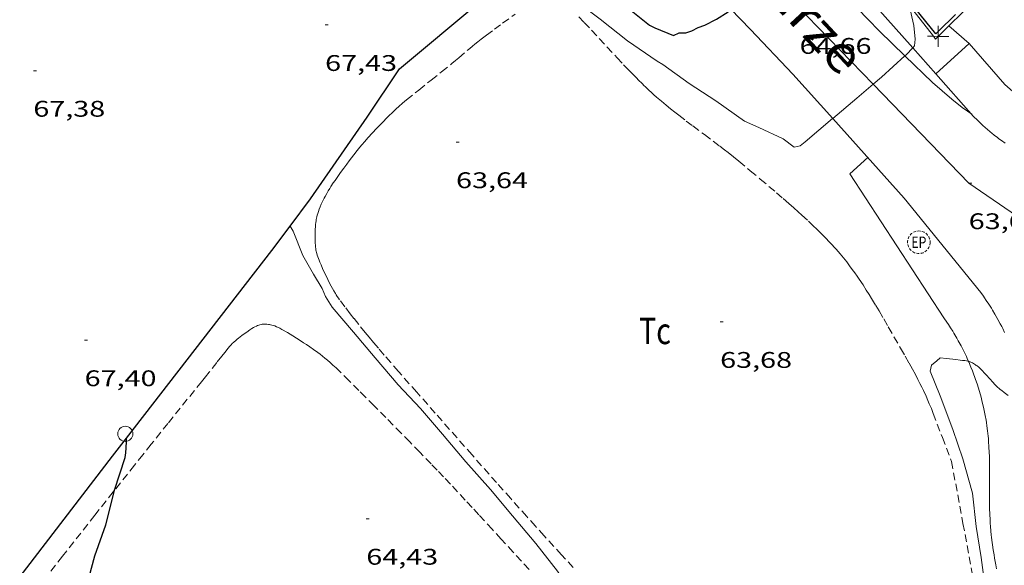
# Model space of a CAD drawing. Units: inches. Extents: x 453992 to 455004, y 4599998 to 4600502.
# Drawn here: x 454773 to 454838, y 4600324 to 4600360 of the extents above; entities that cross this region are included whole.
import ezdxf
from ezdxf.enums import TextEntityAlignment as Align

# ---------------------------------------------------------------- set-up
doc = ezdxf.new("R2010")
doc.units = ezdxf.units.IN
doc.header["$MEASUREMENT"] = 0
doc.linetypes.add('TRAZOS', pattern=[0.75, 0.5, -0.25])
doc.linetypes.add('TRAZOS2', pattern=[0.375, 0.25, -0.125])
for name, color, linetype, lineweight in [('ALTRES CARRETERES ASFALTADES', 7, 'Continuous', 0), ('CORBA DE NIVELL', 7, 'Continuous', 0), ('CORBA MESTRA', 7, 'Continuous', 0), ('COTA ALTIMETRICA', 7, 'Continuous', 0), ('EIX VIA URBANA PAVIMENTADA', 7, 'Continuous', 0), ('FILAT', 7, 'Continuous', 0), ('LIMIT DE PAVIMENT', 7, 'Continuous', 0), ('MUR CONTENCIO', 7, 'Continuous', 0), ('PAL', 7, 'Continuous', 0), ('PARCEL-LA DE CONREU', 7, 'Continuous', 0), ('PONTO', 7, 'Continuous', 0), ('REGISTRE ENLLUMENAT PUBLIC', 7, 'Continuous', 0), ('TEXT DE CAMI', 7, 'Continuous', 0), ('VORERA', 7, 'Continuous', 0)]:
    doc.layers.add(name, color=color, linetype=linetype, lineweight=lineweight)
doc.styles.add('Style-Arial', font='ARIAL.TTF')
doc.linetypes.add('filat', pattern='A,0.25,[7,dgnlstyle-mataro.shx,S=0.008,R=0,X=0,Y=0],10.25', length=10.5)

# ---------------------------------------------------------------- blocks, each defined once
blk = doc.blocks.new('PAL')
at = {"color": 0, "linetype": 'ByBlock', "lineweight": -2}
blk.add_circle((0, 0), 0.5000000000992941, dxfattribs=at)
blk = doc.blocks.new('COTA')
at = {"color": 0, "linetype": 'ByBlock', "lineweight": -2}
blk.add_line((0, 0), (0.2, 0), dxfattribs=at)
blk = doc.blocks.new('REPC')
at = {"color": 0, "linetype": 'ByBlock', "lineweight": -2}
blk.add_circle((0.001121296942234039, 0.0002408043146133423), 1, dxfattribs=at)
at = {"color": 0, "linetype": 'ByBlock', "lineweight": -2, "style": 'Style-Arial', "width": 0.7999964000072}
blk.add_text('EP', height=1.000002, dxfattribs=at).set_placement((-0.0001425146484374409, 1.000000000033197e-06), align=Align.MIDDLE_CENTER)

msp = doc.modelspace()

# ---------------------------------------------------------------- linework, layer by layer
at = {"layer": 'ALTRES CARRETERES ASFALTADES', "color": 1, "linetype": 'Continuous', "lineweight": 20}
for points in [[(454831.3542279823, 4600358.08162682, 64.00080466219882), (454829.6732643556, 4600359.720831377, 64.16409947986561), (454829.4072659312, 4600359.982833802, 64.190099520176), (454829.1512674843, 4600360.239836142, 64.21409955738561), (454828.9062690013, 4600360.48983839, 64.23709959304482), (454828.6702704944, 4600360.734840559, 64.25909962715362), (454828.4432719483, 4600360.972842651, 64.28109966126243), (454828.0072748157, 4600361.439846683, 64.32109972327841), (454827.6042775446, 4600361.881850426, 64.35909978219362), (454827.2292801348, 4600362.29985392, 64.39409983645761), (454826.9832818627, 4600362.577856218, 64.41709987211681)], [(454835.7812319573, 4600354.202776478, 63.76509886125601), (454835.1592344453, 4600354.657781903, 63.77909888296161), (454834.4722375002, 4600355.200787957, 63.79409890621761), (454833.1732438856, 4600356.307799529, 63.82409895272961), (454831.3542279823, 4600358.08162682, 64.00080466219882)]]:
    msp.add_polyline3d(points, dxfattribs=at)
at = {"layer": 'CORBA DE NIVELL', "color": 30, "linetype": 'Continuous', "lineweight": 0}
for points, elevation in [([(454804.5012488814, 4600362.825027183), (454805.6882497049, 4600362.69101797), (454807.1012513038, 4600362.613007127), (454808.4312515296, 4600362.370996661), (454808.8632507502, 4600362.179993086), (454809.2572495932, 4600361.946989736), (454811.1362416485, 4600360.515973261), (454812.9462334755, 4600359.068957283), (454814.9132263881, 4600357.732940287), (454815.2852252045, 4600357.500937105), (454817.0312183512, 4600356.240921903), (454818.8002124668, 4600355.103906718), (454820.7082050678, 4600353.738890124), (454821.6592033252, 4600353.314882251), (454823.2802001552, 4600352.565868791), (454823.9991971272, 4600352.019862489), (454824.3981983907, 4600352.104859594), (454824.7292010057, 4600352.381857512), (454826.5552154683, 4600353.914846033), (454826.5613082671, 4600353.919956165)], 64.00009922560001), ([(454831.8702779293, 4600358.609466174), (454831.9972605304, 4600358.741812226), (454832.0302639656, 4600359.187812666), (454831.9452707386, 4600360.097814723), (454831.6233169082, 4600361.447200607)], 64.00009922560001), ([(454831.3542279823, 4600358.08162682), (454831.4292551581, 4600358.149815618), (454831.8702779293, 4600358.609466174)], 64.00009922560001), ([(454829.2437941658, 4600356.191250642), (454829.7942413482, 4600356.66382572), (454831.3542279823, 4600358.08162682)], 64.00009922560001), ([(454826.5613082671, 4600353.919956165), (454828.1612281785, 4600355.261835936), (454829.2437941658, 4600356.191250642)], 64.00009922560001), ([(454811.4005594035, 4600318.605854975), (454811.5579277158, 4600319.054905779), (454811.4199312956, 4600319.5549076), (454811.1839345793, 4600320.035910137), (454810.9299368563, 4600320.38791261), (454809.5879473862, 4600322.049925369), (454808.2889592878, 4600323.883938069), (454806.8539709862, 4600325.718951801), (454805.3159825021, 4600327.550966312), (454803.8509934786, 4600329.296980134), (454802.2240050083, 4600331.14899535), (454800.657016373, 4600332.967010059), (454799.2110271135, 4600334.678023683), (454797.7350366617, 4600336.238037301), (454796.2070480186, 4600338.047051698), (454794.7650586286, 4600339.740065265), (454793.3550690986, 4600341.408078549), (454792.9000737348, 4600342.112083093), (454792.6730773284, 4600342.632085621), (454792.1100838078, 4600343.601091395), (454791.3890920455, 4600344.834098778), (454790.751103242, 4600346.440106109), (454790.55232126, 4600346.786732041)], 64.00009922560001), ([(454833.694106107, 4600338.042767258), (454834.104106386, 4600337.995764074), (454834.7201067947, 4600337.923759289), (454835.0271070051, 4600337.888756906), (454835.1811071073, 4600337.870755709), (454835.3351072095, 4600337.852754512), (454835.4311072445, 4600337.837753761), (454835.5211072399, 4600337.818753048), (454835.5704127688, 4600337.804251016)], 63.00009767520001), ([(454835.5704127688, 4600337.804251016), (454835.606107182, 4600337.793752366), (454835.6871070876, 4600337.764751705), (454835.7631069625, 4600337.732751079), (454835.8351068086, 4600337.697750479), (454835.9031066409, 4600337.661749907), (454835.9681064458, 4600337.622749353), (454836.0301062383, 4600337.58274882), (454836.0881060096, 4600337.540748316), (454836.1441057777, 4600337.498747827), (454836.2511052911, 4600337.412746881), (454836.3481047814, 4600337.32574601), (454836.4381042683, 4600337.239745193), (454836.5211037598, 4600337.155744434), (454836.5981032645, 4600337.074743724), (454836.740102301, 4600336.918742405), (454836.9871005443, 4600336.636740093), (454837.1750992424, 4600336.426738341), (454837.3190982971, 4600336.27273701), (454837.430097627, 4600336.161735996), (454837.5150971518, 4600336.081735227), (454837.5790968109, 4600336.023734651), (454837.6790963362, 4600335.940733764), (454837.7810959025, 4600335.86273287), (454837.9350952763, 4600335.748731524), (454838.2080941593, 4600335.545729137)], 63.00009767520001)]:
    msp.add_lwpolyline(points, dxfattribs=dict(at, elevation=elevation))
at = {"layer": 'CORBA DE NIVELL', "color": 30, "linetype": 'Continuous', "lineweight": 0, "flags": 128}
for points, elevation in [([(454790.55232126, 4600346.786732041), (454790.5521055663, 4600346.787108157)], 64.00009922560001), ([(454836.7349913103, 4600322.291719765), (454836.4020096718, 4600324.779726149), (454836.0710248042, 4600326.841731858), (454835.8280412642, 4600329.060737142), (454835.2050576435, 4600331.346745413), (454834.539071232, 4600333.273753453), (454833.6900869347, 4600335.516763373), (454833.0380983371, 4600337.152770857), (454833.1241014674, 4600337.547770816), (454833.4671041845, 4600337.83576866), (454833.694106107, 4600338.042767258)], 63.00009767520001)]:
    msp.add_lwpolyline(points, dxfattribs=dict(at, elevation=elevation))
at = {"layer": 'CORBA MESTRA', "color": 30, "linetype": 'Continuous', "lineweight": 30, "elevation": 65.00010077600001}
for points in [[(454807.1562698647, 4600365.048010485), (454809.6252599592, 4600363.237988945), (454811.0772546532, 4600362.241976383), (454811.5042539114, 4600362.056972858), (454812.6272516311, 4600361.526963515), (454814.3952436813, 4600360.117947916), (454814.7542428797, 4600359.938944913), (454815.9982409235, 4600359.426934681), (454816.3662428826, 4600359.609932173), (454816.8152435864, 4600359.610928767), (454817.2132452277, 4600359.745925956), (454817.6402475059, 4600359.958923047), (454818.0792493169, 4600360.107919948), (454818.8592535841, 4600360.510914654), (454819.6222584394, 4600360.994909614), (454819.7863338559, 4600361.208997222)], [(454778.9088013038, 4600329.256926585), (454779.6029720315, 4600331.425167417), (454779.6589744553, 4600331.73316747), (454779.6699769989, 4600332.066167902), (454779.6889801621, 4600332.479168397), (454779.7029587173, 4600332.715774871)], [(454776.1448715453, 4600318.888174216), (454776.2638757892, 4600319.423174144), (454776.7488934917, 4600321.657173927), (454777.0659036876, 4600322.936173505), (454777.5949193641, 4600324.894172526), (454778.3259361658, 4600326.959170181), (454778.8989542551, 4600329.226169349), (454778.9088013038, 4600329.256926585)]]:
    msp.add_lwpolyline(points, dxfattribs=at)
at = {"layer": 'CORBA MESTRA', "color": 30, "linetype": 'Continuous', "lineweight": 30, "elevation": 65.00010077600001, "flags": 128}
msp.add_lwpolyline([(454779.7029587173, 4600332.715774871), (454779.702981982, 4600332.71616866)], dxfattribs=at)
at = {"layer": 'EIX VIA URBANA PAVIMENTADA', "color": 1, "linetype": 'Continuous', "lineweight": 20}
for points, elevation in [([(454829.2437941658, 4600356.191250642), (454821.221632052, 4600364.491776231)], 64.40884775396178), ([(454841.6302026121, 4600345.488606124), (454835.5861969492, 4600349.628770869), (454829.2437941658, 4600356.191250642)], 63.41858118575271)]:
    msp.add_lwpolyline(points, dxfattribs=dict(at, elevation=elevation))
at = {"layer": 'FILAT', "color": 7, "linetype": 'filat', "lineweight": 0, "elevation": 63.50209845350081}
for points in [[(454835.028299237, 4600363.223796178), (454836.0762905959, 4600361.870786127), (454834.266396837, 4600360.071688842)], [(454833.2469714663, 4600359.376706969), (454831.6233169082, 4600361.447200607)], [(454834.266396837, 4600360.071688842), (454833.5663330568, 4600359.375801119)], [(454833.568273141, 4600360.082802385), (454833.5671944794, 4600359.702515515)], [(454832.8592666925, 4600359.377806671), (454833.2469714663, 4600359.376706969)], [(454833.5662675884, 4600359.375736041), (454833.3872661454, 4600359.197802387), (454833.2469714663, 4600359.376706969)], [(454833.2469714663, 4600359.376706969), (454833.5662677735, 4600359.375801304)], [(454833.5662677735, 4600359.375801304), (454833.5662675884, 4600359.375736041)], [(454833.5663330568, 4600359.375801119), (454833.5662675884, 4600359.375736041)], [(454833.5671944794, 4600359.702515515), (454833.5662677735, 4600359.375801304)], [(454833.5662677735, 4600359.375801304), (454833.5663330568, 4600359.375801119)]]:
    msp.add_lwpolyline(points, dxfattribs=at)
at = {"layer": 'FILAT', "color": 7, "linetype": 'filat', "lineweight": 0, "elevation": 63.50209845350081, "flags": 128}
for points in [[(454833.5662675884, 4600359.375736041), (454833.564262406, 4600358.668800224)], [(454833.5663330568, 4600359.375801119), (454834.2732688544, 4600359.373795938)]]:
    msp.add_lwpolyline(points, dxfattribs=at)
at = {"layer": 'LIMIT DE PAVIMENT', "color": 1, "linetype": 'Continuous', "lineweight": 20, "elevation": 63.59413815200302, "flags": 128}
msp.add_lwpolyline([(454834.266396837, 4600360.071688842), (454834.2662741413, 4600360.071797072)], dxfattribs=at)
at = {"layer": 'LIMIT DE PAVIMENT', "color": 1, "linetype": 'Continuous', "lineweight": 20, "elevation": 64.0260992659023}
msp.add_lwpolyline([(454835.6062672506, 4600358.889785072), (454834.266396837, 4600360.071688842)], dxfattribs=at)
at = {"layer": 'MUR CONTENCIO', "color": 1, "linetype": 'Continuous', "lineweight": 30}
for points in [[(454833.4112688306, 4600359.546802745, 63.51509847365601), (454831.0342874908, 4600362.491825347, 64.00309923025121), (454827.388898381, 4600367.221470667, 64.4520672350993)], [(454790.55232126, 4600346.786732041, 67.4864648810453), (454791.9041214262, 4600348.601100711, 67.51610467680642), (454795.6711683681, 4600354.018080527, 67.50810466440322), (454797.815196033, 4600357.226069233, 67.500104652), (454808.5971095479, 4600366.255197081, 67.39404502410365)], [(454779.7029587173, 4600332.715774871, 67.40172614388118), (454789.3500914565, 4600345.173114774, 67.46010458998401), (454790.55232126, 4600346.786732041, 67.4864648810453)], [(454751.0426551403, 4600295.496328413, 67.41110451401441), (454763.4337962674, 4600311.564259307, 67.43610455277444), (454778.7739714367, 4600331.516173847, 67.39610449075842), (454779.7029587173, 4600332.715774871, 67.40172614388118)]]:
    msp.add_polyline3d(points, dxfattribs=at)
at = {"layer": 'PARCEL-LA DE CONREU', "color": 7, "linetype": 'TRAZOS', "lineweight": 0}
for points in [[(454792.293111566, 4600347.222095621, 63.74809883489922), (454792.3291129041, 4600347.39109561, 63.74809883489922), (454792.3601139159, 4600347.518095572, 63.74809883489922), (454792.3871146785, 4600347.613095514, 63.74809883489922), (454792.4321158333, 4600347.756095394, 63.74809883489922), (454792.4841169914, 4600347.898095219, 63.74809883489922), (454792.5531184035, 4600348.070094963, 63.74809883489922), (454792.6201196985, 4600348.227094698, 63.74709883334881), (454792.6861208935, 4600348.371094421, 63.74709883334881), (454792.7501220019, 4600348.504094142, 63.74609883179841), (454792.8111230221, 4600348.626093867, 63.74609883179841), (454792.870123971, 4600348.739093595, 63.74609883179841), (454792.9851257351, 4600348.948093047, 63.74509883024801), (454793.0891272469, 4600349.126092534, 63.74509883024801), (454793.1821285671, 4600349.281092068, 63.74409882869761), (454793.2661297065, 4600349.414091636, 63.74409882869761), (454793.4181316949, 4600349.645090842, 63.74309882714721), (454793.5351331736, 4600349.81609022, 63.74209882559681), (454793.7151354027, 4600350.073089251, 63.74109882404641), (454793.900137632, 4600350.329088246, 63.74009882249601), (454794.1191402402, 4600350.628087047, 63.73909882094561), (454794.3101425167, 4600350.889086002, 63.73709881784481), (454794.478144492, 4600351.115085077, 63.73609881629442), (454794.7761479283, 4600351.507083424, 63.73409881319361), (454795.003150473, 4600351.79608215, 63.73209881009281), (454795.1771523741, 4600352.011081164, 63.73009880699201), (454795.3091537852, 4600352.170080408, 63.72909880544162), (454795.5121558981, 4600352.407079236, 63.72609880079042), (454795.72115799, 4600352.640078011, 63.72409879768961), (454796.0261609744, 4600352.971076211, 63.72009879148801), (454796.2951635767, 4600353.259074615, 63.71609878528641), (454796.532165841, 4600353.509073204, 63.71209877908481), (454796.7411678039, 4600353.725071954, 63.70809877288322), (454796.925169508, 4600353.912070847, 63.70509876823201), (454797.0881709899, 4600354.074069862, 63.70209876358081), (454797.3771735625, 4600354.354068103, 63.69709875582881), (454797.5971754666, 4600354.560066754, 63.69409875117761), (454797.7651768803, 4600354.712065714, 63.69109874652641), (454798.0201789677, 4600354.935064125, 63.68709874032481), (454798.2801810249, 4600355.153062491, 63.68409873567362), (454799.0941873023, 4600355.814057339, 63.67509872172001), (454799.9121935479, 4600356.47005215, 63.66809871086722), (454800.6021987681, 4600357.017047763, 63.66309870311522), (454801.2912039866, 4600357.564043382, 63.66009869846401), (454801.536205884, 4600357.764041834, 63.66009869846401), (454801.7472075617, 4600357.942040509, 63.66009869846401), (454802.4782135132, 4600358.577035947, 63.66009869846401), (454802.6622149897, 4600358.734034794, 63.66009869846401), (454802.8012160928, 4600358.85103392, 63.66009869846401), (454803.0122177175, 4600359.022032585, 63.66009869846401), (454803.227219318, 4600359.189031213, 63.66009869846401), (454803.582221879, 4600359.454028931, 63.66009869846401), (454804.1172256979, 4600359.848025481, 63.66009869846401), (454804.6542295048, 4600360.240022015, 63.66009869846401), (454805.4792353516, 4600360.842016689, 63.65709869381281)], [(454809.7082406333, 4600360.67398434, 63.64009866745601), (454810.0702383113, 4600360.293981005, 63.63609866125442), (454810.5602351407, 4600359.775976483, 63.63309865660321), (454812.2572239168, 4600357.949960776, 63.62509864420001), (454812.6832211249, 4600357.494956838, 63.62309864109921), (454813.0052190596, 4600357.156953871, 63.62209863954881), (454813.2492175258, 4600356.904951629, 63.62209863954881), (454813.6172152434, 4600356.528948254, 63.62109863799841), (454813.9902130067, 4600356.157944849, 63.62009863644801), (454814.1722119459, 4600355.980943193, 63.62009863644801), (454814.3512109411, 4600355.811941573, 63.62009863644801), (454814.5262099909, 4600355.650939995, 63.62009863644801), (454814.698209089, 4600355.496938452, 63.62009863644801), (454814.865208225, 4600355.348936955, 63.62009863644801)], [(454814.865208225, 4600355.348936955, 63.62009863644801), (454815.1932065939, 4600355.06693403, 63.62109863799841), (454815.5052051048, 4600354.806931259, 63.62109863799841), (454815.8012037426, 4600354.566928641, 63.62209863954881), (454816.0802024908, 4600354.34492618, 63.62309864109921), (454816.344201337, 4600354.138923857, 63.62309864109921), (454816.8431992123, 4600353.756919479, 63.62509864420001), (454817.282197389, 4600353.426915636, 63.62609864575042), (454818.055194217, 4600352.850908878, 63.62809864885121), (454818.6331918353, 4600352.418903823, 63.62909865040162), (454819.065190024, 4600352.091900038, 63.63009865195201), (454819.3871886415, 4600351.84389721, 63.63009865195201), (454819.6271875947, 4600351.656895099, 63.62909865040162), (454819.9841859857, 4600351.371891949, 63.62909865040162), (454820.3371843402, 4600351.082888823, 63.62809864885121), (454821.0931807397, 4600350.453882111, 63.62509864420001), (454821.7531775898, 4600349.903876251, 63.62109863799841), (454822.3281748089, 4600349.419871137, 63.61709863179681), (454822.8291723534, 4600348.993866676, 63.61309862559521), (454823.2641701748, 4600348.617862792, 63.60909861939361), (454823.6431682434, 4600348.285859401, 63.60609861474241), (454823.9731665395, 4600347.993856445, 63.60309861009121), (454824.2601650268, 4600347.735853868, 63.60109860699042), (454824.5111636936, 4600347.508851611, 63.59909860388962), (454824.9451613087, 4600347.105847693, 63.59609859923842), (454825.2681594953, 4600346.80084477, 63.59309859458721), (454825.5091581086, 4600346.568842581, 63.59209859303682), (454825.8681559943, 4600346.216839311, 63.59009858993601), (454826.2231538359, 4600345.859836064, 63.58809858683521), (454826.3771528607, 4600345.699834648, 63.58709858528481), (454826.524151905, 4600345.543833291, 63.58709858528481), (454826.6641509612, 4600345.390831991, 63.58609858373442), (454826.7981500308, 4600345.240830742, 63.58609858373442), (454826.9251491122, 4600345.09382955, 63.58509858218401), (454827.0471482163, 4600344.950828402, 63.58509858218401), (454827.2781464424, 4600344.669826215, 63.58409858063361), (454827.4891447361, 4600344.401824198, 63.58309857908321), (454827.682143108, 4600344.14782234, 63.58209857753281), (454827.8601415555, 4600343.906820616, 63.58209857753281), (454828.0241400797, 4600343.678819017, 63.58109857598242), (454828.1751386825, 4600343.463817539, 63.58109857598242), (454828.3141373502, 4600343.259816168, 63.58009857443201), (454828.5711348274, 4600342.874813621, 63.57909857288161), (454828.7911325887, 4600342.534811424, 63.57809857133121), (454828.9801305979, 4600342.233809523, 63.57809857133121), (454829.1431288475, 4600341.969807878, 63.57709856978082), (454829.4251257489, 4600341.503805015, 63.57609856823041), (454829.6331234006, 4600341.151802892, 63.57509856668001), (454829.9431198674, 4600340.622799719, 63.57409856512962), (454830.2501163068, 4600340.090796566, 63.57209856202881), (454831.0661068886, 4600338.68278819, 63.56909855737761), (454831.3691033446, 4600338.153785071, 63.56909855737761), (454831.6291002271, 4600337.689782379, 63.56809855582721), (454831.8530974786, 4600337.281780047, 63.56709855427681), (454832.0450950599, 4600336.923778036, 63.56609855272642), (454832.210092918, 4600336.607776294, 63.56409854962561), (454832.3510910349, 4600336.330774794, 63.56309854807521), (454832.4710893696, 4600336.086773506, 63.56109854497441), (454832.5750879071, 4600335.872772385, 63.55909854187362), (454832.7510853195, 4600335.495770465, 63.55609853722242), (454832.878083354, 4600335.21076906, 63.55309853257121), (454832.9710818668, 4600334.995768021, 63.55009852792001), (454833.1060796101, 4600334.670766492, 63.54509852016801), (454833.2340773275, 4600334.343765014, 63.54009851241602), (454833.8410661741, 4600332.749757938, 63.51209846900481), (454834.448055013, 4600331.154750859, 63.48409842559361)], [(454809.3299627001, 4600324.120930537, 63.57809857133121), (454808.5639679315, 4600324.966937661, 63.59109859148641), (454807.4109757497, 4600326.232948373, 63.61209862404481), (454806.8359796764, 4600326.86795372, 63.62109863799841), (454806.2639836228, 4600327.504959048, 63.62809864885121), (454805.1939910689, 4600328.704969026, 63.63709866280481), (454804.2589976014, 4600329.756977752, 63.64209867055681), (454802.6250090596, 4600331.600993008, 63.64709867830882), (454800.1810262879, 4600334.371015848, 63.65109868451042), (454798.9590349097, 4600335.757027267, 63.65409868916161), (454797.7380435331, 4600337.143038681, 63.66009869846401), (454797.2320471341, 4600337.721043416, 63.66409870466561), (454796.7930503004, 4600338.228047533, 63.66809871086722), (454796.4120531014, 4600338.675051117, 63.67109871551842), (454796.0810555701, 4600339.068054238, 63.67509872172001), (454795.7930577413, 4600339.413056958, 63.67909872792161), (454795.5430596603, 4600339.717059326, 63.68209873257281), (454795.1090630468, 4600340.252063448, 63.68809874187522), (454794.7870656205, 4600340.657066519, 63.69309874962722), (454794.5470675702, 4600340.963068815, 63.69609875427842), (454794.1900705222, 4600341.425072241, 63.70209876358081), (454793.8380735122, 4600341.891075633, 63.70809877288322), (454793.7570742365, 4600342.003076421, 63.71009877598401), (454793.683074926, 4600342.109077147, 63.71209877908481), (454793.6170755976, 4600342.211077806, 63.71509878373601), (454793.557076233, 4600342.307078411, 63.71809878838722), (454793.4490774465, 4600342.489079512, 63.72509879924001), (454793.3580785346, 4600342.651080454, 63.73209881009281), (454793.2820795094, 4600342.795081254, 63.73709881784481), (454793.1520812351, 4600343.049082633, 63.74709883334881), (454793.0580825461, 4600343.241083644, 63.75409884420161), (454792.9190845386, 4600343.53208515, 63.76109885505441), (454792.780086531, 4600343.823086657, 63.76409885970561), (454792.7140874758, 4600343.961087371, 63.76409885970561), (454792.605089143, 4600344.203088574, 63.76309885815522), (454792.5280904046, 4600344.38508944, 63.76209885660481), (454792.473091374, 4600344.524090072, 63.76009885350402), (454792.3950928616, 4600344.736090994, 63.75809885040321), (454792.3580936237, 4600344.844091441, 63.75709884885281), (454792.323094404, 4600344.954091878, 63.75609884730241), (454792.2990950194, 4600345.040092193, 63.75509884575202), (454792.2810955605, 4600345.115092445, 63.75409884420161), (454792.2680960412, 4600345.181092647, 63.75309884265121), (454792.2510968949, 4600345.297092956, 63.75209884110081), (454792.2410975395, 4600345.384093166, 63.75009883800001), (454792.2310985104, 4600345.514093444, 63.74909883644961), (454792.224099486, 4600345.644093698, 63.74809883489922), (454792.213101601, 4600345.925094217, 63.74709883334881), (454792.2091034689, 4600346.17209463, 63.74709883334881), (454792.2111051109, 4600346.38809495, 63.74709883334881), (454792.2191065574, 4600346.577095183, 63.74709883334881), (454792.2301078339, 4600346.743095357, 63.74709883334881), (454792.2441089559, 4600346.888095475, 63.74809883489922), (454792.2601099367, 4600347.014095549, 63.74809883489922), (454792.2761108038, 4600347.1250956, 63.74809883489922), (454792.293111566, 4600347.222095621, 63.74809883489922)], [(454789.2600538725, 4600340.238107807, 64.9161006457664), (454789.1890538686, 4600340.252108366, 64.91810064886724), (454789.1270538559, 4600340.263108854, 64.9191006504176), (454789.0200537886, 4600340.276109686, 64.92110065351844), (454788.9400537026, 4600340.281110302, 64.9221006550688), (454788.8800536096, 4600340.281110756, 64.92310065661921), (454788.7910534412, 4600340.277111426, 64.92410065816964), (454788.7040532305, 4600340.26711207, 64.92410065816964), (454788.6520530816, 4600340.25811245, 64.92410065816964), (454788.5530527461, 4600340.234113164, 64.92410065816964), (454788.4680524094, 4600340.207113767, 64.92410065816964), (454788.3940520821, 4600340.179114286, 64.92410065816964), (454788.3290517765, 4600340.152114737, 64.92410065816964), (454788.2170511856, 4600340.097115501, 64.92410065816964), (454788.1330507139, 4600340.052116068, 64.92410065816964), (454788.0100499541, 4600339.977116886, 64.92410065816964), (454787.8880491504, 4600339.896117686, 64.92410065816964), (454787.6840477567, 4600339.754119013, 64.92410065816964), (454787.5100465612, 4600339.632120145, 64.92410065816964), (454787.3600455092, 4600339.524121115, 64.92410065816964), (454787.2330445916, 4600339.429121932, 64.92410065816964), (454787.123043776, 4600339.344122635, 64.92410065816964), (454787.0300430552, 4600339.268123222, 64.92410065816964), (454786.9490424212, 4600339.201123733, 64.92410065816964), (454786.8130412847, 4600339.079124576, 64.92410065816964), (454786.7140404104, 4600338.984125179, 64.92410065816964), (454786.6420397449, 4600338.911125613, 64.92410065816964), (454786.5370387172, 4600338.797126233, 64.92410065816964), (454786.43603765, 4600338.677126813, 64.92410065816964), (454786.2150352056, 4600338.40012806, 64.92610066127041), (454786.0220330626, 4600338.157129149, 64.93110066902241), (454785.686029317, 4600337.732131039, 64.94510069072803), (454785.1820236948, 4600337.094133874, 64.96810072638722), (454784.9290208897, 4600336.776135301, 64.97610073879041), (454784.6750180831, 4600336.458136735, 64.98010074499201), (454782.4429936127, 4600333.689149378, 64.98810075739522), (454781.3289813693, 4600332.303155681, 64.99210076359681), (454780.7739752431, 4600331.609158816, 64.99410076669761), (454780.2199691033, 4600330.913161941, 64.99610076979842), (454778.9088013038, 4600329.256926585, 65.00171199048032)], [(454806.4089572078, 4600323.993952504, 64.31809971862721), (454805.3539643206, 4600325.146962296, 64.39509983800801), (454804.5629696574, 4600326.011969638, 64.45009992328), (454803.9679736517, 4600326.659975158, 64.48909998374562), (454803.0759796363, 4600327.630983432, 64.54210006591681), (454802.6289826232, 4600328.115987576, 64.56610010312642), (454802.180985601, 4600328.599991726, 64.58810013723522), (454801.6709889682, 4600329.147996444, 64.60910016979362), (454801.1919921029, 4600329.659000872, 64.62410019304961), (454800.7399950214, 4600330.13600504, 64.6341002085536), (454800.3149977465, 4600330.582008956, 64.64210022095682), (454799.9150002903, 4600330.999012638, 64.64710022870882), (454799.1630050352, 4600331.778019551, 64.65210023646081), (454798.5010091532, 4600332.456025626, 64.6541002395616), (454797.9210127533, 4600333.049030946, 64.65510024111201), (454796.9000190008, 4600334.081040292, 64.65710024421281), (454796.1310236737, 4600334.854047325, 64.66210025196483), (454795.5520271692, 4600335.433052616, 64.66910026281761), (454795.1180297894, 4600335.867056582, 64.67610027367041), (454794.4650337165, 4600336.518062546, 64.69310030002721), (454793.8110376419, 4600337.169068518, 64.71610033568642), (454793.6000388627, 4600337.373070435, 64.72510034964002), (454793.4000399639, 4600337.55907224, 64.73410036359363), (454793.2100409592, 4600337.729073945, 64.74310037754722), (454793.0290418547, 4600337.884075559, 64.75210039150082), (454792.8570426655, 4600338.026077084, 64.76110040545441), (454792.6940433991, 4600338.156078523, 64.76910041785762), (454792.5390440694, 4600338.276079885, 64.77710043026082), (454792.3930446852, 4600338.387081164, 64.785100442664), (454792.1150458021, 4600338.591083591, 64.79910046436963), (454791.8670467378, 4600338.765085742, 64.8121004845248), (454791.6470475348, 4600338.915087643, 64.82310050157923), (454791.4510482099, 4600339.04408933, 64.83310051708321), (454791.2790488005, 4600339.157090811, 64.84110052948643), (454790.9720497965, 4600339.351093441, 64.85510055119201), (454790.7380505264, 4600339.495095439, 64.86510056669601), (454790.3800516102, 4600339.711098491, 64.87910058840161), (454790.0150526757, 4600339.926101595, 64.89210060855682), (454789.9370528885, 4600339.970102254, 64.895100613208), (454789.8630530774, 4600340.010102877, 64.89710061630882), (454789.7920532328, 4600340.045103471, 64.90010062096002), (454789.6580534955, 4600340.107104584, 64.90410062716161), (454789.5380536661, 4600340.154105566, 64.9081006333632), (454789.4330537764, 4600340.190106419, 64.91110063801442), (454789.3410538387, 4600340.217107159, 64.91410064266562), (454789.2600538725, 4600340.238107807, 64.9161006457664)], [(454834.448055013, 4600331.154750859, 63.48409842559361), (454835.2050250701, 4600327.053738758, 63.47509841164001), (454835.9619951273, 4600322.952726655, 63.46809840078721)], [(454778.9088013038, 4600329.256926585, 65.00171199048032), (454778.8179534921, 4600329.142169833, 65.00210077910081), (454777.5939398262, 4600327.591176716, 65.00810078840323), (454775.4569158825, 4600324.872188714, 65.01710080235682), (454773.8568979157, 4600322.831197689, 65.02510081476002), (454771.4608709453, 4600319.766211119, 65.03810083491521), (454769.0678439643, 4600316.69922452, 65.05210085662083), (454768.3528358979, 4600315.782228524, 65.05810086592324), (454767.0148207654, 4600314.061236008, 65.07410089072961), (454765.8448075246, 4600312.555242551, 65.09410092173762), (454764.8217959307, 4600311.236248267, 65.11710095739681), (454763.926785787, 4600310.082253269, 65.14010099305601), (454763.1437769097, 4600309.072257644, 65.1631010287152), (454761.7737613784, 4600307.305265299, 65.21010110158402), (454760.7457497313, 4600305.980271044, 65.25010116360001), (454759.9747409938, 4600304.986275354, 65.2831012147632), (454758.8167279007, 4600303.497281832, 65.33710129848481), (454757.657714806, 4600302.008288317, 65.39610138995842), (454757.0037074489, 4600301.172291984, 65.4311014442224), (454756.3887005695, 4600300.39129544, 65.4641014953856), (454755.2296876872, 4600298.930301969, 65.52610159151041), (454752.4846573758, 4600295.496317471, 65.6721018178688)]]:
    msp.add_polyline3d(points, dxfattribs=at)
at = {"layer": 'PONTO', "color": 1, "linetype": 'Continuous', "lineweight": 0, "elevation": 63.4687658474223}
msp.add_lwpolyline([(454834.6981672729, 4600360.831944203), (454833.5671944794, 4600359.702515515)], dxfattribs=at)
at = {"layer": 'PONTO', "color": 1, "linetype": 'Continuous', "lineweight": 0, "elevation": 63.5094846313463, "flags": 128}
msp.add_lwpolyline([(454833.5671944794, 4600359.702515515), (454833.4112688298, 4600359.54680275)], dxfattribs=at)
at = {"layer": 'VORERA', "color": 1, "linetype": 'Continuous', "lineweight": 0}
for points, elevation in [([(454824.5353106537, 4600366.872881454), (454831.8702779293, 4600358.609466174)], 65.01010079140542), ([(454831.8702779293, 4600358.609466174), (454833.4045082304, 4600356.881035542)], 64.12951012157765)]:
    msp.add_lwpolyline(points, dxfattribs=dict(at, elevation=elevation))
at = {"layer": 'VORERA', "color": 1, "linetype": 'Continuous', "lineweight": 0, "elevation": 63.94531994898139, "flags": 128}
msp.add_lwpolyline([(454833.4045082304, 4600356.881035542), (454835.9052310928, 4600354.063775323)], dxfattribs=at)
at = {"layer": 'VORERA', "color": 1, "linetype": 'Continuous', "lineweight": 0, "extrusion": (0.03707295011209616, -0.02742296157528311, 0.9989362229634215), "elevation": -109229.4575637628, "flags": 128}
msp.add_lwpolyline([(3968962.369200326, 2367595.463760654), (3968960.780517443, 2367595.78904799), (3968956.821269338, 2367585.076251673)], dxfattribs=at)
at = {"layer": 'VORERA', "color": 1, "linetype": 'Continuous', "lineweight": 0}
for points in [[(454826.5613082671, 4600353.919956165, 64.17318679143814), (454823.9082337553, 4600356.865870694, 64.45809993568321), (454821.1142519207, 4600359.83089649, 64.82710050778081), (454819.7863338559, 4600361.208997222, 65.0085962328362)], [(454833.4045082304, 4600356.881035542, 64.03410482006906), (454835.6062672487, 4600358.889785073, 64.08109935118242)], [(454835.6062672487, 4600358.889785073, 64.08109935118242), (454837.9902503826, 4600356.179762782, 63.88709905040481), (454839.4042431435, 4600354.936750126, 63.78409889071362), (454840.4126280043, 4600354.618149333, 63.74537951275344)], [(454833.4042485915, 4600356.880798664, 64.03409927831363), (454833.4045082304, 4600356.881035542, 64.03410482006906)], [(454836.3971431213, 4600342.368753457, 63.32809818373121), (454831.3111828631, 4600348.645801778, 63.66309870311522), (454826.5613082671, 4600353.919956165, 64.17318679143814)], [(454835.9052310949, 4600354.063775321, 63.64509867520801), (454836.1702295329, 4600353.803772908, 63.63109865350241), (454836.3032287679, 4600353.6757717, 63.62509864420001), (454836.5052276622, 4600353.488769877, 63.61509862869601), (454836.70922659, 4600353.305768046, 63.60409861164162), (454836.8112260652, 4600353.215767132, 63.59909860388962), (454837.0172250416, 4600353.038765295, 63.58909858838562), (454837.1212245427, 4600352.951764371, 63.58409858063361), (454837.2772238133, 4600352.82376299, 63.57609856823041), (454837.4882228735, 4600352.656761129, 63.56609855272642), (454837.5942224156, 4600352.574760197, 63.56109854497441), (454837.753221744, 4600352.453758804, 63.55409853412161), (454837.9952207762, 4600352.276756693, 63.54209851551681)], [(454836.9221380473, 4600341.592748269, 63.29909813876961), (454836.7511397626, 4600341.853749972, 63.30909815427361), (454836.6351408954, 4600342.026751121, 63.31509816357602), (454836.5571416394, 4600342.140751889, 63.32009817132801), (454836.3971431213, 4600342.368753457, 63.32809818373121)], [(454837.9681254425, 4600339.717737426, 63.22609802559042), (454837.8401272243, 4600339.978738802, 63.23709804264481), (454837.7741281083, 4600340.108739505, 63.24209805039681), (454837.6731294162, 4600340.30174057, 63.25009806280001), (454837.5181313535, 4600340.588742191, 63.26109807985441), (454837.4041327246, 4600340.792743372, 63.26909809225761), (454837.3271336295, 4600340.927744165, 63.27409810000961), (454837.1681354165, 4600341.195745788, 63.28409811551361), (454837.0871363, 4600341.328746609, 63.28909812326561), (454836.9221380473, 4600341.592748269, 63.29909813876961)], [(454833.9411266045, 4600340.693769493, 63.54009851241602), (454834.1431246793, 4600340.398767504, 63.52509848916002), (454834.2421237022, 4600340.249766522, 63.51809847830721), (454834.3861222335, 4600340.026765084, 63.50709846125282), (454834.5261207434, 4600339.801763672, 63.49609844419841), (454834.5951199853, 4600339.687762972, 63.49009843489601), (454834.7291184707, 4600339.460761604, 63.47909841784162), (454834.7951177081, 4600339.346760926, 63.47409841008962), (454834.8921165534, 4600339.174759924, 63.46609839768641), (454835.018114996, 4600338.943758609, 63.45509838063202), (454835.0791142104, 4600338.827757967, 63.44909837132962), (454835.1691130222, 4600338.652757013, 63.44109835892641), (454835.3001112222, 4600338.388755609, 63.42909834032161), (454835.4271094008, 4600338.122754233, 63.41609832016641), (454835.4881084787, 4600337.988753562, 63.41009831086402), (454835.5704127688, 4600337.804251016, 63.40186774185648)], [(454835.5704127688, 4600337.804251016, 63.40186774185648), (454835.6081066236, 4600337.719752235, 63.39809829225921), (454835.6841053682, 4600337.538751378, 63.38909827830561), (454835.7351045291, 4600337.417750805, 63.38409827055361), (454835.8321028281, 4600337.17374969, 63.37309825349922), (454835.9281010649, 4600336.92174857, 63.36109823489441), (454835.9741001726, 4600336.794748025, 63.35509822559202), (454836.0420988288, 4600336.603747212, 63.34709821318881), (454836.1400967955, 4600336.315746022, 63.33309819148322), (454836.2320947301, 4600336.024744873, 63.32009817132801), (454836.2760936906, 4600335.878744313, 63.31409816202561), (454836.3610915992, 4600335.585743214, 63.30109814187041), (454836.4010905383, 4600335.437742681, 63.29409813101761), (454836.4590889513, 4600335.216741898, 63.28509811706402), (454836.5310868095, 4600334.919740892, 63.27209809690881), (454836.5650857317, 4600334.770740403, 63.26609808760642), (454836.614084108, 4600334.546739683, 63.25709807365281), (454836.6810816549, 4600334.209738652, 63.24309805194721), (454836.7340794532, 4600333.908737784, 63.23109803334241), (454836.7590783462, 4600333.75773736, 63.22609802559042), (454836.7930766842, 4600333.531736752, 63.21809801318722), (454836.8380741666, 4600333.190735881, 63.20609799458241), (454836.8760716382, 4600332.849735064, 63.19409797597761), (454836.8920703731, 4600332.679734679, 63.18909796822561), (454836.9070689927, 4600332.494734278, 63.18309795892321), (454836.9310662224, 4600332.124733523, 63.17309794341922), (454836.9480634338, 4600331.753732819, 63.16309792791522), (454836.9560615721, 4600331.506732375, 63.15709791861281), (454836.9650578378, 4600331.012731541, 63.14609790155841), (454836.9670559668, 4600330.765731143, 63.14009789225601), (454836.967052211, 4600330.270730375, 63.13109787830241), (454836.96104469, 4600329.280728886, 63.11409785194562), (454836.9610409342, 4600328.785728118, 63.10709784109282), (454836.9660371862, 4600328.290727314, 63.10009783024001), (454836.9710353197, 4600328.043726893, 63.09709782558881), (454836.9840325249, 4600327.672726219, 63.09209781783682), (454837.0030296938, 4600327.295725489, 63.08709781008481), (454837.0190278142, 4600327.04472498, 63.08409780543361), (454837.0310265656, 4600326.87772463, 63.08209780233281), (454837.0600240688, 4600326.54272389, 63.07809779613121), (454837.0850222031, 4600326.291723311, 63.07509779148001), (454837.1030209639, 4600326.124722916, 63.07309778837921), (454837.1430184917, 4600325.790722094, 63.06909778217761), (454837.1640172647, 4600325.624721678, 63.06809778062721), (454837.2120148125, 4600325.291720796, 63.06409777442561), (454837.2640123664, 4600324.958719887, 63.06009776822401), (454837.3010107469, 4600324.737719263, 63.05809776512321), (454837.3820075188, 4600324.295717962, 63.05309775737121), (454837.4310057131, 4600324.047717206, 63.05009775272001)]]:
    msp.add_polyline3d(points, dxfattribs=at)

# ---------------------------------------------------------------- block references
at = {"layer": 'COTA ALTIMETRICA', "color": 7, "linetype": 'Continuous', "lineweight": 0, "xscale": 1.000001550400009, "yscale": 1.000001550399986, "zscale": 1.0000015504, "rotation": 359.9995652666707}
for p in [(454792.8772104039, 4600360.129111202, 67.43210454657282), (454773.5151573422, 4600357.092253402, 67.38410447215361), (454801.5661648516, 4600352.350033212, 63.64009866745601), (454835.5861969495, 4600349.628770865, 63.63209865505281), (454819.0911015405, 4600340.424881753, 63.68009872947201), (454776.9190269242, 4600339.208199847, 67.40010449696001), (454795.6089660261, 4600327.363039672, 64.43209989537282)]:
    msp.add_blockref('COTA', p, dxfattribs=at)
at = {"layer": 'PAL', "color": 7, "linetype": 'Continuous', "lineweight": 20, "xscale": 1.000001550400009, "yscale": 1.000001550399986, "zscale": 1.0000015504, "rotation": 359.9995652666707}
msp.add_blockref('PAL', (454779.6189839839, 4600332.997169732, 67.53210470161281), dxfattribs=at)
at = {"layer": 'REGISTRE ENLLUMENAT PUBLIC', "color": 1, "linetype": 'TRAZOS2', "lineweight": 0, "xscale": 0.7500011627999923, "yscale": 0.7500011628000038, "zscale": 0.7500011628000001, "rotation": 359.9995652666702}
msp.add_blockref('REPC', (454832.2751620806, 4600345.709789912, 63.70309876513122), dxfattribs=at)

# ---------------------------------------------------------------- texts
at = {"layer": 'COTA ALTIMETRICA', "color": 7, "linetype": 'Continuous', "lineweight": 0, "style": 'Style-Arial', "width": 1.333331428571429}
for s, p in [('64,66', (454824.3612526525, 4600359.263870974, 64.6641002550656)), ('67,43', (454792.8771952288, 4600358.129108101, 67.43210454657282)), ('67,38', (454773.5151421671, 4600355.092250302, 67.38410447215361)), ('63,64', (454801.5661496766, 4600350.350030112, 63.64009866745601)), ('63,63', (454835.5861817745, 4600347.628767764, 63.63209865505281)), ('63,68', (454819.0910863653, 4600338.424878651, 63.68009872947201)), ('67,40', (454776.9190117491, 4600337.208196747, 67.40010449696001)), ('64,43', (454795.6089508511, 4600325.363036572, 64.43209989537282))]:
    msp.add_text(s, height=1.05000162792, rotation=359.99956526667, dxfattribs=at).set_placement(p, align=Align.TOP_LEFT)
at = {"layer": 'PARCEL-LA DE CONREU', "color": 3, "linetype": 'Continuous', "lineweight": 0, "style": 'Style-Arial', "width": 0.7999979428594939}
msp.add_text('Tc', height=1.750004713203101, rotation=359.99956526667, dxfattribs=at).set_placement((454814.7630549058, 4600339.825914663, 63.74209882559681), align=Align.MIDDLE_CENTER)
at = {"layer": 'TEXT DE CAMI', "color": 7, "linetype": 'Continuous', "lineweight": 0, "style": 'Style-Arial', "width": 1.118369655989871}
msp.add_text('Camí de Can Quirze', height=2.449989798458295, rotation=312.9080120370399, dxfattribs=at).set_placement((454816.4021804688, 4600369.901225829), align=Align.MIDDLE_CENTER)

doc.saveas('drawing.dxf')
